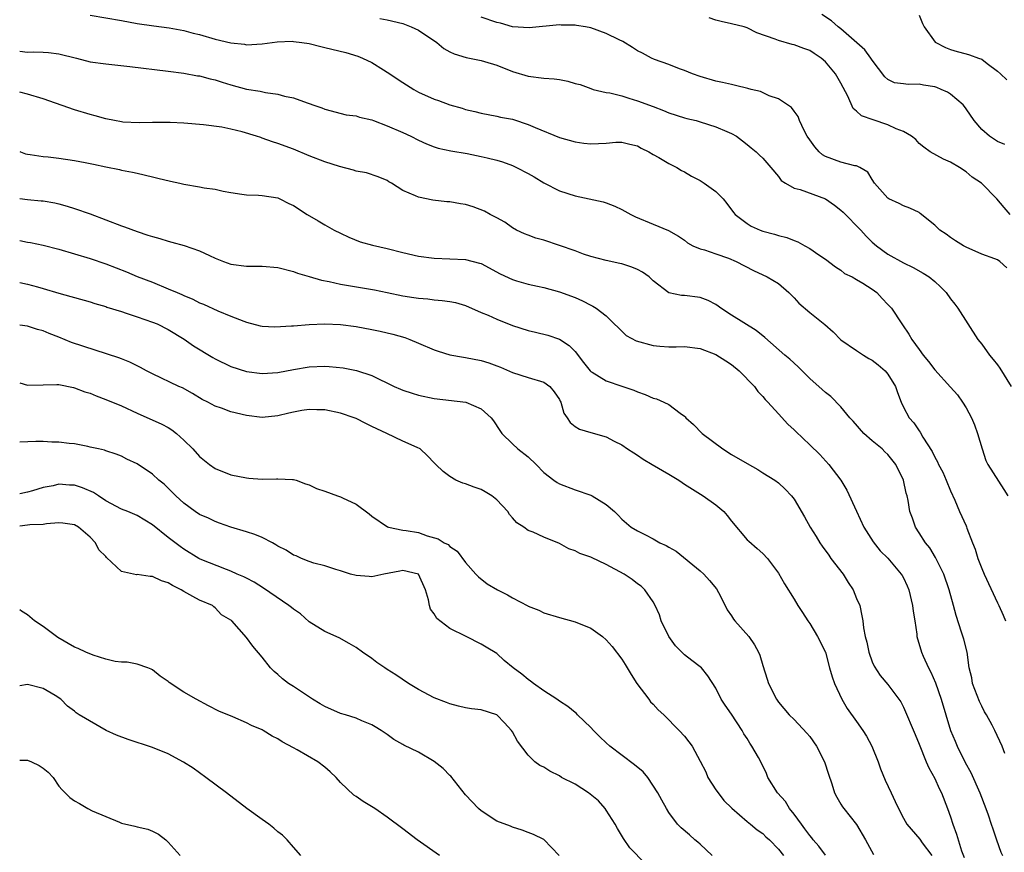
# Model space of a CAD drawing. Units: inches. Extents: x 2526000 to 2529000, y 1554000 to 1557000.
# Drawn here: x 2526000 to 2526126, y 1555981 to 1556088 of the extents above; entities that cross this region are included whole.
import ezdxf

# ---------------------------------------------------------------- set-up
doc = ezdxf.new("R2010")
doc.units = ezdxf.units.IN
doc.header["$MEASUREMENT"] = 0
doc.layers.add('LD25261554_2ft', color=253, linetype='Continuous')

msp = doc.modelspace()

# ---------------------------------------------------------------- linework, layer by layer
at = {"layer": 'LD25261554_2ft'}
for points, elevation in [([(2526009, 1556088.48), (2526013, 1556087.82), (2526015, 1556087.44), (2526017.13, 1556087.13), (2526019.11, 1556086.89), (2526021, 1556086.53), (2526022.19, 1556086.19), (2526023, 1556086), (2526025, 1556085.43), (2526027, 1556084.95), (2526028.76, 1556084.76), (2526029, 1556084.7), (2526031, 1556084.81), (2526032.92, 1556085.08), (2526034.85, 1556085.15), (2526035, 1556085.14), (2526036.09, 1556085), (2526037, 1556084.87), (2526038.48, 1556084.48), (2526039, 1556084.37), (2526041.7, 1556083.7), (2526043.25, 1556083.25), (2526043.83, 1556083), (2526045, 1556082.43), (2526046.52, 1556081.48), (2526047, 1556081.2), (2526049, 1556079.87), (2526050.37, 1556079), (2526051, 1556078.66), (2526053, 1556077.75), (2526053.56, 1556077.56), (2526055, 1556077.02), (2526056.58, 1556076.58), (2526057, 1556076.44), (2526058.18, 1556076.18), (2526059, 1556075.94), (2526061, 1556075.58), (2526061.46, 1556075.46), (2526063, 1556075.18), (2526063.14, 1556075.14), (2526065, 1556074.52), (2526065.9, 1556074.1), (2526069, 1556072.84), (2526071, 1556072.28), (2526072.12, 1556072.12), (2526073, 1556072.02), (2526075, 1556072.13), (2526076.23, 1556072.23), (2526077, 1556072.26), (2526077.99, 1556071.99), (2526079, 1556071.77), (2526079.46, 1556071.46), (2526080.44, 1556071), (2526081, 1556070.67), (2526081.72, 1556070.28), (2526083, 1556069.51), (2526084, 1556069), (2526084.62, 1556068.62), (2526085, 1556068.44), (2526085.91, 1556067.91), (2526087, 1556067.34), (2526087.53, 1556067), (2526089, 1556065.92), (2526089.95, 1556065), (2526090.41, 1556064.41), (2526091.24, 1556063.24), (2526091.47, 1556063), (2526093, 1556061.85), (2526093.52, 1556061.52), (2526094.67, 1556061), (2526095, 1556060.88), (2526096.49, 1556060.49), (2526097, 1556060.29), (2526098.07, 1556060.07), (2526099, 1556059.65), (2526099.5, 1556059.5), (2526100.36, 1556059), (2526101, 1556058.65), (2526102.16, 1556057.84), (2526103, 1556057.29), (2526104.31, 1556056.31), (2526105, 1556055.87), (2526105.46, 1556055.46), (2526106.41, 1556055), (2526107, 1556054.68), (2526107.79, 1556054.21), (2526109, 1556053.44), (2526109.6, 1556053), (2526110.25, 1556052.25), (2526111, 1556051.5), (2526111.46, 1556051), (2526112.77, 1556049), (2526112.88, 1556048.88), (2526113.68, 1556047.68), (2526114.05, 1556047), (2526115, 1556045.71), (2526115.51, 1556045), (2526116.2, 1556044.2), (2526117, 1556043.11), (2526119, 1556040.89), (2526119.91, 1556039.91), (2526120.54, 1556039), (2526121, 1556038.25), (2526121.67, 1556037), (2526122.08, 1556036.08), (2526122.46, 1556035), (2526123.07, 1556033), (2526123.54, 1556031.54), (2526123.78, 1556031), (2526125.83, 1556027.83), (2526126.32, 1556027)], 7134), ([(2526125.96, 1556071.96), (2526125, 1556072.34), (2526123.99, 1556073), (2526123, 1556073.86), (2526122.04, 1556075), (2526121, 1556076.5), (2526120.79, 1556076.79), (2526120.61, 1556077), (2526119, 1556078.37), (2526118.62, 1556078.62), (2526117.82, 1556079), (2526117.24, 1556079.24), (2526117, 1556079.31), (2526115.55, 1556079.55), (2526115, 1556079.68), (2526113.61, 1556079.61), (2526113, 1556079.71), (2526111.84, 1556079.84), (2526111, 1556080.24), (2526110.6, 1556080.6), (2526109, 1556082.73), (2526108.83, 1556083), (2526108.07, 1556084.07), (2526105, 1556086.73), (2526104.63, 1556087), (2526103.78, 1556087.78), (2526102.56, 1556088.56)], 7126), ([(2526115, 1556088.47), (2526115.41, 1556087.41), (2526115.63, 1556087), (2526117.03, 1556085.03), (2526118.35, 1556084.35), (2526119, 1556084.1), (2526119.85, 1556083.85), (2526121, 1556083.54), (2526121.42, 1556083.42), (2526122.59, 1556083), (2526123, 1556082.84), (2526123.71, 1556082.29), (2526125, 1556081.34), (2526125.38, 1556081), (2526126.2, 1556080.2)], 7124), ([(2526046.06, 1556088.06), (2526047, 1556087.89), (2526049, 1556087.42), (2526050.06, 1556087), (2526051, 1556086.57), (2526053.35, 1556085), (2526054.23, 1556084.23), (2526055, 1556083.79), (2526055.54, 1556083.54), (2526057.07, 1556083.07), (2526059, 1556082.7), (2526059.43, 1556082.57), (2526061, 1556082.1), (2526063, 1556081.29), (2526065, 1556080.68), (2526067, 1556080.45), (2526068.33, 1556080.33), (2526069, 1556080.24), (2526070.06, 1556080.06), (2526071, 1556079.75), (2526071.64, 1556079.64), (2526073, 1556079.09), (2526073.31, 1556079), (2526075, 1556078.6), (2526075.45, 1556078.55), (2526077, 1556078.17), (2526077.86, 1556077.86), (2526079, 1556077.55), (2526081, 1556076.79), (2526082.32, 1556076.31), (2526083, 1556076.01), (2526085, 1556075.37), (2526085.29, 1556075.29), (2526086.49, 1556075), (2526087, 1556074.86), (2526089, 1556074.22), (2526090.41, 1556073.59), (2526091, 1556073.35), (2526091.64, 1556073), (2526092.42, 1556072.42), (2526093, 1556071.94), (2526093.5, 1556071.5), (2526094.15, 1556071), (2526094.6, 1556070.6), (2526095, 1556070.2), (2526096.04, 1556069), (2526097, 1556067.87), (2526097.36, 1556067.36), (2526097.89, 1556067), (2526099, 1556066.38), (2526099.8, 1556066.2), (2526103, 1556064.98), (2526104.17, 1556064.17), (2526105, 1556063.56), (2526105.3, 1556063.3), (2526107.53, 1556061), (2526108.22, 1556060.22), (2526109, 1556059.44), (2526109.53, 1556059), (2526111, 1556057.92), (2526113, 1556056.8), (2526114.22, 1556056.22), (2526115.49, 1556055.49), (2526116.26, 1556055), (2526117, 1556054.41), (2526117.74, 1556053.74), (2526118.43, 1556053), (2526119, 1556052.22), (2526119.54, 1556051.54), (2526119.94, 1556051), (2526122.51, 1556047), (2526123, 1556046.39), (2526123.97, 1556045), (2526124.45, 1556044.45), (2526125, 1556043.78), (2526125.32, 1556043.33), (2526126.75, 1556041)], 7132), ([(2526126.19, 1556056.19), (2526125.33, 1556057), (2526125, 1556057.19), (2526124.68, 1556057.32), (2526123, 1556057.92), (2526121, 1556058.8), (2526120.65, 1556059), (2526119.64, 1556059.64), (2526119, 1556060.06), (2526118.46, 1556060.46), (2526117.65, 1556061), (2526117.31, 1556061.31), (2526117, 1556061.63), (2526115.14, 1556063.14), (2526115, 1556063.23), (2526113.8, 1556063.8), (2526113, 1556064.09), (2526112.42, 1556064.42), (2526111.11, 1556065), (2526111, 1556065.07), (2526109.3, 1556067), (2526109, 1556067.45), (2526108.42, 1556068.42), (2526107.41, 1556069), (2526107, 1556069.21), (2526106.78, 1556069.22), (2526105, 1556069.7), (2526103, 1556070.43), (2526102.64, 1556070.64), (2526102.23, 1556071), (2526101.64, 1556071.64), (2526101, 1556072.53), (2526100.69, 1556073), (2526100.28, 1556073.72), (2526099.7, 1556075), (2526099.52, 1556075.52), (2526099, 1556076.21), (2526098.69, 1556076.69), (2526097, 1556077.77), (2526095.82, 1556078.18), (2526094.72, 1556078.72), (2526093.5, 1556079), (2526093.11, 1556079.11), (2526091.5, 1556079.5), (2526091, 1556079.6), (2526089.87, 1556079.87), (2526089, 1556080.06), (2526087, 1556080.65), (2526086, 1556081), (2526085, 1556081.42), (2526084.36, 1556081.64), (2526083, 1556082.18), (2526081.17, 1556082.83), (2526080.79, 1556083), (2526079.64, 1556083.64), (2526079, 1556083.94), (2526078.36, 1556084.36), (2526077.13, 1556085.13), (2526076.65, 1556085.35), (2526075, 1556086.16), (2526073, 1556086.88), (2526072.34, 1556087), (2526071.18, 1556087.18), (2526071, 1556087.23), (2526069.22, 1556087.22), (2526069, 1556087.25), (2526065.15, 1556086.85), (2526063, 1556086.99), (2526061.45, 1556087.45), (2526061, 1556087.55), (2526059, 1556088.25)], 7130), ([(2526126.62, 1556063), (2526125.87, 1556063.87), (2526124.93, 1556065), (2526122.97, 1556067), (2526121.78, 1556067.78), (2526121, 1556068.43), (2526120.14, 1556069), (2526119, 1556069.69), (2526118.09, 1556070.09), (2526116.42, 1556071), (2526115.6, 1556071.6), (2526115, 1556072.08), (2526114.57, 1556072.57), (2526114.03, 1556073), (2526113, 1556073.61), (2526112.07, 1556073.93), (2526111, 1556074.48), (2526109.1, 1556075.1), (2526107.61, 1556075.61), (2526107, 1556076.23), (2526106.54, 1556076.54), (2526105.86, 1556078.14), (2526105, 1556079.81), (2526104.3, 1556081), (2526103, 1556082.52), (2526102.45, 1556083), (2526101.59, 1556083.59), (2526101, 1556083.95), (2526100.23, 1556084.23), (2526099, 1556084.7), (2526098.74, 1556084.74), (2526097, 1556085.24), (2526096.57, 1556085.43), (2526094.23, 1556086.23), (2526093, 1556086.89), (2526092.63, 1556087), (2526091, 1556087.4), (2526089.67, 1556087.67), (2526089, 1556087.83), (2526088.16, 1556088.16)], 7128), ([(2526000, 1556083.88), (2526001, 1556083.77), (2526001.79, 1556083.79), (2526003, 1556083.75), (2526003.7, 1556083.7), (2526005, 1556083.56), (2526007.26, 1556083), (2526009, 1556082.54), (2526011, 1556082.25), (2526014.07, 1556081.93), (2526019, 1556081.34), (2526021, 1556081.07), (2526022.75, 1556080.74), (2526023, 1556080.71), (2526024.35, 1556080.35), (2526025, 1556080.2), (2526025.9, 1556079.9), (2526027, 1556079.58), (2526029, 1556079.04), (2526030.76, 1556078.76), (2526031.41, 1556078.59), (2526033, 1556078.39), (2526033.87, 1556078.13), (2526035, 1556077.93), (2526036.74, 1556077.26), (2526037.15, 1556077.15), (2526037.49, 1556077), (2526038.63, 1556076.63), (2526039, 1556076.45), (2526041.76, 1556075.76), (2526043, 1556075.63), (2526043.44, 1556075.44), (2526045, 1556075.09), (2526045.22, 1556075), (2526047, 1556074.35), (2526049, 1556073.48), (2526050.01, 1556073), (2526051, 1556072.49), (2526052.03, 1556072.03), (2526053, 1556071.65), (2526053.49, 1556071.49), (2526055.14, 1556071.14), (2526057.21, 1556070.79), (2526059, 1556070.42), (2526059.76, 1556070.24), (2526061, 1556069.93), (2526061.71, 1556069.71), (2526063, 1556069.25), (2526063.53, 1556069), (2526065, 1556068.23), (2526065.79, 1556067.79), (2526067, 1556067.06), (2526069, 1556066), (2526071, 1556065.36), (2526074.6, 1556064.6), (2526075, 1556064.47), (2526076.07, 1556064.07), (2526077, 1556063.64), (2526078.13, 1556063), (2526078.71, 1556062.71), (2526081, 1556061.74), (2526082.95, 1556060.95), (2526084.24, 1556060.24), (2526085, 1556059.7), (2526085.38, 1556059.38), (2526086.05, 1556059), (2526087, 1556058.59), (2526087.54, 1556058.46), (2526089, 1556057.94), (2526090.6, 1556057.4), (2526091.62, 1556057), (2526093.81, 1556055.81), (2526095.58, 1556055), (2526097, 1556054.15), (2526098.35, 1556053), (2526099, 1556052.35), (2526099.63, 1556051.63), (2526101, 1556050.44), (2526102.94, 1556048.94), (2526103.99, 1556047.99), (2526105, 1556046.96), (2526107, 1556045.58), (2526107.87, 1556045), (2526108.57, 1556044.57), (2526109, 1556044.34), (2526109.75, 1556043.75), (2526110.66, 1556043), (2526111, 1556042.58), (2526111.99, 1556041), (2526112.21, 1556040.21), (2526112.7, 1556039), (2526113, 1556038.34), (2526113.72, 1556037), (2526114.33, 1556036.33), (2526115, 1556035.31), (2526115.14, 1556035.14), (2526115.48, 1556034.52), (2526116.67, 1556032.67), (2526117, 1556031.94), (2526117.34, 1556031.34), (2526117.46, 1556031), (2526118.02, 1556030.02), (2526118.45, 1556029), (2526119, 1556027.63), (2526119.56, 1556026.44), (2526120.17, 1556025), (2526121, 1556023.18), (2526121.06, 1556023.06), (2526121.11, 1556022.89), (2526121.83, 1556021), (2526122.17, 1556020.17), (2526122.49, 1556019), (2526123, 1556017.7), (2526123.29, 1556017), (2526125, 1556013.32), (2526125.17, 1556013), (2526125.73, 1556011.73), (2526126.03, 1556011)], 7136), ([(2526125.93, 1555994.07), (2526125.62, 1555995), (2526124.68, 1555997), (2526124.34, 1555997.66), (2526123.59, 1555999), (2526123.36, 1555999.36), (2526123, 1556000.1), (2526122.69, 1556000.69), (2526121.82, 1556003), (2526121.72, 1556003.72), (2526121.41, 1556005), (2526121.12, 1556007), (2526120.69, 1556008.69), (2526120.43, 1556009.57), (2526119.72, 1556011.72), (2526119.39, 1556013), (2526118.83, 1556015), (2526118.13, 1556017), (2526117.1, 1556019.1), (2526116.34, 1556020.34), (2526115.81, 1556021), (2526115, 1556022.29), (2526114.53, 1556023), (2526114.15, 1556024.15), (2526113.81, 1556025), (2526113.58, 1556026.42), (2526113.47, 1556027), (2526113.34, 1556027.34), (2526113.01, 1556029), (2526112.02, 1556031), (2526111, 1556032.28), (2526110.62, 1556032.62), (2526110.25, 1556033), (2526109, 1556034.03), (2526107.91, 1556035), (2526106.55, 1556036.55), (2526106.13, 1556037), (2526105, 1556038.39), (2526103.71, 1556039.71), (2526103, 1556040.21), (2526102.6, 1556040.6), (2526101, 1556042.01), (2526099.52, 1556043.52), (2526098.48, 1556044.48), (2526097.84, 1556045), (2526095.25, 1556047.25), (2526094.16, 1556048.16), (2526091, 1556050.12), (2526089.65, 1556051), (2526089.28, 1556051.28), (2526089, 1556051.46), (2526088, 1556052), (2526087, 1556052.36), (2526085, 1556052.62), (2526084.62, 1556052.62), (2526082.99, 1556052.99), (2526081, 1556054.52), (2526080.47, 1556055), (2526079.61, 1556055.61), (2526079, 1556055.95), (2526078.27, 1556056.27), (2526077, 1556056.67), (2526076.74, 1556056.74), (2526075, 1556057.09), (2526073, 1556057.62), (2526072.07, 1556057.93), (2526071, 1556058.33), (2526069, 1556059.03), (2526067, 1556059.7), (2526065.98, 1556059.98), (2526065, 1556060.33), (2526064.53, 1556060.53), (2526063.51, 1556061), (2526063, 1556061.3), (2526062.01, 1556062.01), (2526061, 1556062.57), (2526060.13, 1556063), (2526059.42, 1556063.42), (2526057.98, 1556063.98), (2526057, 1556064.25), (2526056.37, 1556064.37), (2526055, 1556064.6), (2526054.63, 1556064.63), (2526052.84, 1556064.84), (2526051, 1556065.19), (2526050.61, 1556065.39), (2526049, 1556066.06), (2526047.53, 1556067), (2526047.19, 1556067.19), (2526047, 1556067.32), (2526045.82, 1556067.82), (2526044.33, 1556068.33), (2526043, 1556068.55), (2526042.68, 1556068.68), (2526040.88, 1556069.12), (2526039, 1556069.73), (2526037, 1556070.51), (2526035, 1556071.33), (2526033, 1556072.09), (2526032.3, 1556072.3), (2526031, 1556072.77), (2526030.82, 1556072.82), (2526030.28, 1556073), (2526028.45, 1556073.55), (2526027, 1556073.9), (2526025.85, 1556074.15), (2526023.52, 1556074.48), (2526021, 1556074.68), (2526019.25, 1556074.75), (2526019, 1556074.77), (2526017.26, 1556074.74), (2526017, 1556074.76), (2526015.29, 1556074.71), (2526013.18, 1556074.82), (2526013, 1556074.83), (2526012.1, 1556075), (2526011, 1556075.24), (2526009.63, 1556075.63), (2526009, 1556075.79), (2526007, 1556076.36), (2526003, 1556077.77), (2526001, 1556078.37), (2526000, 1556078.63)], 7138), ([(2526000, 1556071.05), (2526000.11, 1556071), (2526000.76, 1556070.76), (2526001, 1556070.69), (2526001.34, 1556070.66), (2526003, 1556070.4), (2526003.64, 1556070.36), (2526005, 1556070.2), (2526007, 1556069.91), (2526008.37, 1556069.63), (2526009.44, 1556069.44), (2526011, 1556069.09), (2526012.76, 1556068.76), (2526013, 1556068.68), (2526014.42, 1556068.42), (2526015, 1556068.27), (2526017, 1556067.82), (2526017.64, 1556067.64), (2526019.26, 1556067.26), (2526020.47, 1556067), (2526021, 1556066.87), (2526023, 1556066.54), (2526023.58, 1556066.42), (2526025, 1556066.22), (2526026.01, 1556065.99), (2526027, 1556065.8), (2526028.39, 1556065.61), (2526029, 1556065.51), (2526030.52, 1556065.48), (2526031, 1556065.44), (2526033, 1556065.11), (2526033.25, 1556065), (2526034.41, 1556064.41), (2526035, 1556064.15), (2526036.74, 1556063), (2526038.18, 1556062.18), (2526039, 1556061.67), (2526040.21, 1556061), (2526041, 1556060.59), (2526042.08, 1556060.08), (2526043.51, 1556059.51), (2526045.09, 1556059.09), (2526047, 1556058.66), (2526049, 1556058.15), (2526051, 1556057.67), (2526053, 1556057.39), (2526057, 1556057.24), (2526058.78, 1556056.78), (2526059, 1556056.71), (2526061.41, 1556055.41), (2526063, 1556054.66), (2526063.5, 1556054.5), (2526065, 1556054.08), (2526066.18, 1556053.82), (2526067, 1556053.66), (2526069, 1556053.12), (2526071, 1556052.36), (2526071.96, 1556051.96), (2526073, 1556051.38), (2526073.27, 1556051.27), (2526073.72, 1556051), (2526075, 1556050.02), (2526077.53, 1556047.53), (2526078.82, 1556046.82), (2526081, 1556046.23), (2526081.85, 1556046.15), (2526083, 1556046.07), (2526083.95, 1556046.05), (2526085, 1556046.1), (2526087, 1556045.85), (2526089, 1556045.09), (2526090.26, 1556044.26), (2526091, 1556043.81), (2526091.99, 1556043), (2526093.96, 1556041), (2526094.36, 1556040.36), (2526095, 1556039.72), (2526095.31, 1556039.31), (2526095.64, 1556039), (2526097, 1556037.48), (2526098.19, 1556036.19), (2526099, 1556035.47), (2526099.22, 1556035.22), (2526101, 1556033.53), (2526102.28, 1556032.28), (2526103.46, 1556031), (2526104.99, 1556029), (2526105.75, 1556027.75), (2526106.97, 1556025.03), (2526107.94, 1556023), (2526109.13, 1556021.13), (2526109.99, 1556019.99), (2526111, 1556019.03), (2526112.71, 1556017), (2526112.83, 1556016.83), (2526113, 1556016.51), (2526113.48, 1556015.48), (2526113.67, 1556015), (2526114.16, 1556013), (2526114.25, 1556012.25), (2526114.44, 1556011), (2526114.68, 1556009.32), (2526114.71, 1556009), (2526115.29, 1556007), (2526115.5, 1556006.5), (2526116.2, 1556005), (2526116.47, 1556004.47), (2526117.08, 1556003.08), (2526117.79, 1556001), (2526118.39, 1555999), (2526119.01, 1555997), (2526119.61, 1555995.61), (2526119.84, 1555995), (2526120.89, 1555992.89), (2526121.62, 1555991.62), (2526122.77, 1555989), (2526123.52, 1555987), (2526123.82, 1555986.19), (2526124.22, 1555985), (2526124.4, 1555984.4), (2526124.87, 1555983), (2526125.44, 1555981.44), (2526125.64, 1555981)], 7140), ([(2526000, 1556065.04), (2526001, 1556064.9), (2526002.76, 1556064.76), (2526003, 1556064.73), (2526004.48, 1556064.48), (2526005, 1556064.36), (2526006.06, 1556064.06), (2526007, 1556063.76), (2526009, 1556063.06), (2526011, 1556062.32), (2526013, 1556061.55), (2526013.41, 1556061.41), (2526015, 1556060.81), (2526016.37, 1556060.37), (2526017, 1556060.16), (2526017.91, 1556059.91), (2526019, 1556059.57), (2526019.47, 1556059.47), (2526021.01, 1556059.01), (2526023, 1556058.34), (2526024.25, 1556057.75), (2526025, 1556057.42), (2526026.06, 1556057), (2526027, 1556056.65), (2526029, 1556056.38), (2526031, 1556056.38), (2526033, 1556056.22), (2526035, 1556055.71), (2526035.5, 1556055.5), (2526037, 1556055.07), (2526038.58, 1556054.58), (2526039.57, 1556054.43), (2526041, 1556054.1), (2526045.37, 1556053.37), (2526046.99, 1556053), (2526049, 1556052.57), (2526050.38, 1556052.38), (2526051, 1556052.27), (2526052.19, 1556052.19), (2526053, 1556052.09), (2526054.01, 1556052.01), (2526055, 1556051.87), (2526055.72, 1556051.72), (2526057, 1556051.35), (2526059, 1556050.47), (2526059.89, 1556050.11), (2526061, 1556049.6), (2526063, 1556048.81), (2526065, 1556048.15), (2526065.94, 1556047.94), (2526067.54, 1556047.54), (2526069, 1556047.06), (2526070.25, 1556046.25), (2526071, 1556045.45), (2526072.08, 1556044.08), (2526072.92, 1556043), (2526073, 1556042.91), (2526073.19, 1556042.81), (2526075, 1556041.71), (2526077, 1556041.05), (2526078.51, 1556040.51), (2526079, 1556040.29), (2526079.98, 1556039.98), (2526081, 1556039.5), (2526081.41, 1556039.41), (2526082.35, 1556039), (2526083, 1556038.67), (2526084.42, 1556037.58), (2526085, 1556037.18), (2526085.1, 1556037.1), (2526085.17, 1556037), (2526086.13, 1556036.13), (2526087.24, 1556035), (2526089.91, 1556033), (2526091, 1556032.3), (2526093, 1556031.13), (2526094.36, 1556030.36), (2526095, 1556029.97), (2526096.53, 1556029), (2526097, 1556028.65), (2526097.86, 1556027.86), (2526098.68, 1556027), (2526099, 1556026.59), (2526100.33, 1556024.33), (2526101.07, 1556023), (2526101.81, 1556021.81), (2526102.3, 1556021), (2526102.58, 1556020.58), (2526103.43, 1556019.43), (2526103.71, 1556019), (2526105.26, 1556017), (2526105.94, 1556015.94), (2526106.57, 1556015), (2526107, 1556013.89), (2526107.4, 1556013), (2526107.67, 1556011.67), (2526107.79, 1556011), (2526107.87, 1556010.13), (2526108.1, 1556009), (2526108.3, 1556008.3), (2526108.56, 1556007), (2526109, 1556005.79), (2526109.24, 1556005.24), (2526110.03, 1556004.03), (2526111, 1556002.89), (2526112.4, 1556001), (2526112.65, 1556000.65), (2526113, 1555999.96), (2526114.47, 1555996.47), (2526115, 1555995.25), (2526115.89, 1555993), (2526116.22, 1555992.22), (2526117, 1555990.84), (2526117.56, 1555989.56), (2526117.84, 1555989), (2526118.63, 1555987), (2526119, 1555985.95), (2526119.3, 1555985), (2526119.75, 1555983.75), (2526120.41, 1555981.59), (2526120.73, 1555980.73)], 7142), ([(2526000, 1556059.66), (2526001, 1556059.46), (2526001.39, 1556059.39), (2526003, 1556059.08), (2526005, 1556058.57), (2526009, 1556057.37), (2526011, 1556056.69), (2526013.65, 1556055.65), (2526015, 1556055.08), (2526017, 1556054.32), (2526019, 1556053.5), (2526020.12, 1556053), (2526020.75, 1556052.75), (2526021, 1556052.62), (2526022.15, 1556052.15), (2526023, 1556051.7), (2526023.51, 1556051.51), (2526025.35, 1556050.65), (2526027, 1556049.97), (2526028.67, 1556049.33), (2526029, 1556049.22), (2526030.76, 1556048.76), (2526031, 1556048.72), (2526032.62, 1556048.62), (2526034.74, 1556048.74), (2526035, 1556048.77), (2526037, 1556048.92), (2526039, 1556049), (2526041, 1556048.93), (2526043, 1556048.67), (2526045, 1556048.3), (2526046.07, 1556048.07), (2526047.69, 1556047.69), (2526049.24, 1556047.24), (2526049.89, 1556047), (2526051, 1556046.55), (2526053, 1556045.68), (2526053.5, 1556045.5), (2526055, 1556045.04), (2526056.75, 1556044.75), (2526057, 1556044.72), (2526059, 1556044.33), (2526060, 1556044), (2526061, 1556043.62), (2526061.45, 1556043.45), (2526063, 1556042.78), (2526065, 1556042.15), (2526067, 1556041.55), (2526067.76, 1556041), (2526068.33, 1556040.33), (2526069, 1556039.32), (2526069.11, 1556039.11), (2526069.18, 1556039), (2526069.58, 1556037.58), (2526069.98, 1556037), (2526070.37, 1556036.37), (2526071, 1556035.87), (2526071.55, 1556035.55), (2526073, 1556035.1), (2526075, 1556034.55), (2526075.99, 1556034.01), (2526077, 1556033.53), (2526077.72, 1556033), (2526078.5, 1556032.5), (2526079, 1556032.21), (2526079.69, 1556031.69), (2526080.85, 1556031), (2526083, 1556029.79), (2526084.27, 1556029), (2526084.7, 1556028.7), (2526085, 1556028.52), (2526087.4, 1556027), (2526089, 1556025.86), (2526090.02, 1556025), (2526090.47, 1556024.47), (2526091, 1556023.78), (2526093, 1556021.38), (2526093.2, 1556021.2), (2526094.29, 1556020.29), (2526095, 1556019.61), (2526095.6, 1556019), (2526097, 1556017.12), (2526097.77, 1556015.77), (2526099, 1556013.8), (2526099.47, 1556013), (2526100.1, 1556012.1), (2526100.76, 1556011), (2526101, 1556010.68), (2526102.01, 1556009), (2526103.02, 1556007.02), (2526103.55, 1556005), (2526103.87, 1556003.87), (2526104.17, 1556003), (2526105.11, 1556001), (2526105.8, 1555999.8), (2526107, 1555998.15), (2526107.81, 1555997), (2526108.25, 1555996.25), (2526108.95, 1555995), (2526109.75, 1555993), (2526110.07, 1555992.07), (2526110.65, 1555990.65), (2526111.4, 1555989), (2526111.93, 1555987.93), (2526112.34, 1555987), (2526113, 1555985.78), (2526113.44, 1555985), (2526115.07, 1555983.07), (2526115.38, 1555982.62), (2526116.6, 1555981)], 7144), ([(2526000, 1556054.3), (2526001, 1556054.08), (2526002.28, 1556053.72), (2526003, 1556053.54), (2526005, 1556052.94), (2526006.52, 1556052.52), (2526007, 1556052.36), (2526009, 1556051.81), (2526009.6, 1556051.6), (2526011, 1556051.22), (2526011.16, 1556051.16), (2526013, 1556050.57), (2526013.61, 1556050.39), (2526015, 1556049.92), (2526017, 1556049.24), (2526017.57, 1556049), (2526019, 1556048.29), (2526021.03, 1556047.03), (2526022.21, 1556046.21), (2526024.71, 1556044.71), (2526025, 1556044.55), (2526027, 1556043.55), (2526029, 1556042.89), (2526031, 1556042.65), (2526033, 1556042.78), (2526035, 1556043.16), (2526037, 1556043.52), (2526039, 1556043.59), (2526039.56, 1556043.56), (2526041.37, 1556043.37), (2526043.04, 1556043.04), (2526045, 1556042.38), (2526047.89, 1556041), (2526048.67, 1556040.67), (2526049, 1556040.54), (2526050.16, 1556040.16), (2526051, 1556039.89), (2526053, 1556039.45), (2526057.02, 1556039), (2526059, 1556038.14), (2526060.26, 1556037), (2526060.58, 1556036.58), (2526061.37, 1556035.37), (2526061.66, 1556035), (2526063, 1556033.66), (2526063.7, 1556033), (2526065, 1556032), (2526066.04, 1556031), (2526067, 1556030.01), (2526068.3, 1556029), (2526068.7, 1556028.7), (2526069, 1556028.53), (2526071, 1556027.78), (2526073, 1556027.08), (2526073.17, 1556027), (2526075, 1556025.91), (2526076.03, 1556025), (2526076.53, 1556024.53), (2526077, 1556024.03), (2526078.19, 1556023), (2526079, 1556022.52), (2526080, 1556022), (2526081, 1556021.52), (2526081.86, 1556021), (2526082.64, 1556020.64), (2526083, 1556020.42), (2526083.92, 1556019.92), (2526087, 1556017.42), (2526087.45, 1556017), (2526088.18, 1556016.18), (2526089.1, 1556015.1), (2526089.34, 1556014.66), (2526090.2, 1556013), (2526090.44, 1556012.44), (2526091, 1556011.65), (2526091.24, 1556011.24), (2526091.44, 1556011), (2526093.21, 1556009), (2526093.95, 1556007.95), (2526094.47, 1556007), (2526094.62, 1556006.62), (2526095, 1556005.31), (2526095.56, 1556003.56), (2526095.75, 1556003), (2526096.76, 1556001), (2526097, 1556000.63), (2526098.38, 1555999), (2526099, 1555998.4), (2526100.64, 1555996.64), (2526101, 1555996.23), (2526101.88, 1555995), (2526102.91, 1555993), (2526103.39, 1555991.39), (2526103.81, 1555990.19), (2526104.18, 1555989), (2526104.46, 1555988.46), (2526105, 1555987.57), (2526105.21, 1555987.21), (2526105.36, 1555987), (2526106.97, 1555984.97), (2526108.14, 1555983), (2526109.15, 1555981.15)], 7146), ([(2526103, 1555981.04), (2526102.19, 1555982.19), (2526101.43, 1555983), (2526101.26, 1555983.26), (2526101, 1555983.54), (2526100.4, 1555984.4), (2526099.94, 1555985), (2526099, 1555986.31), (2526098.44, 1555987), (2526097.89, 1555987.89), (2526096.9, 1555989), (2526095.67, 1555991), (2526095.47, 1555991.47), (2526094.74, 1555993), (2526094.47, 1555993.53), (2526093.62, 1555995), (2526093.36, 1555995.36), (2526093, 1555995.96), (2526092.58, 1555996.58), (2526092.36, 1555997), (2526091, 1555999.09), (2526090.21, 1556000.21), (2526089.69, 1556001), (2526089, 1556002.41), (2526087.99, 1556003.99), (2526087.15, 1556005), (2526087, 1556005.13), (2526085.93, 1556005.93), (2526085, 1556006.69), (2526083.84, 1556007.84), (2526082.98, 1556009), (2526082.01, 1556011), (2526081.78, 1556011.78), (2526081.24, 1556013), (2526081, 1556013.45), (2526079.92, 1556015), (2526079.44, 1556015.44), (2526079, 1556015.74), (2526078.29, 1556016.29), (2526077.3, 1556017), (2526075, 1556018.24), (2526073.11, 1556019.11), (2526073, 1556019.17), (2526071.63, 1556019.63), (2526071, 1556019.99), (2526070.22, 1556020.22), (2526069, 1556020.92), (2526067, 1556021.73), (2526065.66, 1556022.34), (2526065, 1556022.59), (2526064.46, 1556023), (2526063.57, 1556023.57), (2526063, 1556024.21), (2526062.64, 1556024.64), (2526062.39, 1556025), (2526061, 1556026.48), (2526060.36, 1556027), (2526059.53, 1556027.53), (2526059, 1556027.8), (2526058.11, 1556028.11), (2526057, 1556028.56), (2526056.64, 1556028.64), (2526055.78, 1556029), (2526055, 1556029.49), (2526054.12, 1556030.12), (2526053.19, 1556031), (2526053, 1556031.24), (2526052.14, 1556032.14), (2526051.19, 1556033), (2526050.8, 1556033.2), (2526049, 1556033.98), (2526046.95, 1556035), (2526045, 1556035.86), (2526044.26, 1556036.26), (2526043, 1556036.89), (2526042.75, 1556037), (2526041, 1556037.59), (2526039, 1556038), (2526037.99, 1556037.99), (2526037, 1556038.04), (2526036.09, 1556037.91), (2526035, 1556037.7), (2526034.43, 1556037.57), (2526033, 1556037.22), (2526031, 1556037.04), (2526029, 1556037.28), (2526027, 1556037.76), (2526025.78, 1556038.22), (2526025, 1556038.48), (2526024.06, 1556039), (2526023.35, 1556039.35), (2526022.11, 1556040.11), (2526020.81, 1556040.81), (2526020.36, 1556041), (2526017, 1556042.62), (2526016.23, 1556043), (2526015.43, 1556043.43), (2526015, 1556043.63), (2526014.09, 1556044.09), (2526013, 1556044.51), (2526012.66, 1556044.66), (2526006.63, 1556046.63), (2526005, 1556047.29), (2526003.75, 1556047.75), (2526003, 1556048.1), (2526002.28, 1556048.28), (2526001, 1556048.72), (2526000, 1556048.83)], 7148), ([(2526000, 1556041.44), (2526001, 1556041.17), (2526003, 1556041.19), (2526004.75, 1556041.25), (2526005, 1556041.23), (2526006.86, 1556040.86), (2526007, 1556040.84), (2526008.32, 1556040.32), (2526009, 1556040.12), (2526009.79, 1556039.79), (2526011, 1556039.35), (2526013, 1556038.5), (2526015, 1556037.57), (2526018.17, 1556036.17), (2526019, 1556035.73), (2526019.46, 1556035.46), (2526020.06, 1556035), (2526021, 1556034.14), (2526022.12, 1556033), (2526023, 1556032.02), (2526024.28, 1556031), (2526025, 1556030.49), (2526027, 1556029.71), (2526029, 1556029.29), (2526029.28, 1556029.28), (2526031, 1556029.14), (2526032.82, 1556029.18), (2526033, 1556029.2), (2526034.89, 1556029.11), (2526035, 1556029.11), (2526035.34, 1556029), (2526036.53, 1556028.53), (2526037, 1556028.41), (2526037.93, 1556027.93), (2526039, 1556027.61), (2526040.64, 1556027), (2526041, 1556026.88), (2526041.26, 1556026.74), (2526043, 1556025.94), (2526044.69, 1556024.69), (2526045, 1556024.41), (2526047.04, 1556023.04), (2526047.17, 1556023), (2526049, 1556022.63), (2526049.43, 1556022.57), (2526051, 1556022.3), (2526052.11, 1556021.89), (2526053.52, 1556021.52), (2526054.26, 1556021), (2526054.77, 1556020.77), (2526055, 1556020.51), (2526055.94, 1556019.94), (2526057, 1556018.48), (2526058.3, 1556017), (2526058.64, 1556016.64), (2526059.77, 1556015.77), (2526061.08, 1556015), (2526062.36, 1556014.36), (2526063, 1556013.97), (2526064.95, 1556012.95), (2526065, 1556012.9), (2526066.38, 1556012.38), (2526067, 1556012.03), (2526069, 1556011.45), (2526071, 1556010.91), (2526073, 1556010.1), (2526074.5, 1556009), (2526075, 1556008.6), (2526075.73, 1556007.73), (2526077, 1556006.13), (2526077.43, 1556005.43), (2526078.17, 1556004.17), (2526078.92, 1556003), (2526080.43, 1556001), (2526080.66, 1556000.66), (2526081, 1556000.35), (2526081.64, 1555999.64), (2526082.34, 1555999), (2526084.33, 1555997), (2526085, 1555996.26), (2526085.56, 1555995.56), (2526085.96, 1555995), (2526087, 1555993.06), (2526087.71, 1555991.71), (2526087.99, 1555991), (2526089, 1555989.41), (2526089.28, 1555989), (2526090.04, 1555988.04), (2526091.05, 1555987.05), (2526093, 1555985.33), (2526093.45, 1555985), (2526094.29, 1555984.29), (2526095, 1555983.82), (2526095.4, 1555983.4), (2526095.86, 1555983), (2526097, 1555981.82), (2526097.66, 1555981)], 7150), ([(2526088.52, 1555981), (2526087, 1555982.47), (2526086.71, 1555982.71), (2526086.32, 1555983), (2526085.63, 1555983.63), (2526084.56, 1555984.56), (2526084.1, 1555985), (2526083, 1555986.51), (2526082.68, 1555987), (2526082.08, 1555988.08), (2526081.59, 1555989), (2526080.29, 1555991), (2526079.7, 1555991.7), (2526078.61, 1555992.61), (2526075.43, 1555995), (2526075, 1555995.43), (2526074.18, 1555996.18), (2526073.36, 1555997), (2526073, 1555997.39), (2526071.33, 1555999), (2526071.17, 1555999.17), (2526071, 1555999.28), (2526070.06, 1556000.06), (2526069, 1556000.76), (2526068.66, 1556001), (2526067, 1556002.06), (2526065.67, 1556003), (2526065.3, 1556003.3), (2526065, 1556003.5), (2526064.18, 1556004.18), (2526063.07, 1556005), (2526061.94, 1556005.94), (2526061, 1556006.82), (2526059.63, 1556007.63), (2526059, 1556008.04), (2526057.1, 1556009), (2526055, 1556010.03), (2526053.32, 1556011.33), (2526053, 1556011.92), (2526052.52, 1556012.52), (2526052.39, 1556013), (2526052.28, 1556013.72), (2526051.9, 1556015), (2526050.99, 1556016.99), (2526049, 1556017.45), (2526048.61, 1556017.39), (2526046.55, 1556017), (2526045, 1556016.64), (2526044.67, 1556016.67), (2526043, 1556016.8), (2526042.28, 1556017), (2526041, 1556017.41), (2526040.42, 1556017.58), (2526039, 1556018.07), (2526037.59, 1556018.41), (2526037, 1556018.6), (2526036.02, 1556019), (2526035.33, 1556019.33), (2526035, 1556019.42), (2526034.05, 1556020.05), (2526033, 1556020.59), (2526032.75, 1556020.75), (2526032.32, 1556021), (2526031, 1556021.68), (2526030.05, 1556022.05), (2526029, 1556022.39), (2526027, 1556022.98), (2526025.53, 1556023.53), (2526025, 1556023.71), (2526024.13, 1556024.13), (2526023, 1556024.64), (2526022.43, 1556025), (2526021, 1556026.06), (2526019.95, 1556027), (2526019, 1556027.99), (2526018.48, 1556028.48), (2526017.81, 1556029), (2526017, 1556029.79), (2526015, 1556031.12), (2526013.7, 1556031.7), (2526013, 1556032.06), (2526012.33, 1556032.33), (2526011, 1556032.78), (2526010.85, 1556032.85), (2526010.09, 1556033), (2526009, 1556033.25), (2526008.7, 1556033.3), (2526007, 1556033.64), (2526006.31, 1556033.69), (2526005, 1556033.89), (2526004.11, 1556033.89), (2526003, 1556033.94), (2526002.06, 1556033.94), (2526000, 1556033.87)], 7152), ([(2526079.97, 1555979.97), (2526077.99, 1555981.99), (2526077.19, 1555983.19), (2526076.44, 1555984.44), (2526076.13, 1555985), (2526075, 1555986.79), (2526074.85, 1555987), (2526074.01, 1555988.01), (2526072.74, 1555989), (2526071, 1555990.11), (2526069.29, 1555991), (2526069, 1555991.18), (2526067.79, 1555991.79), (2526067, 1555992.3), (2526066.52, 1555992.52), (2526065.87, 1555993), (2526065, 1555993.83), (2526063.63, 1555995.63), (2526063, 1555996.82), (2526062.89, 1555997), (2526061.99, 1555997.99), (2526061.01, 1555999.01), (2526059, 1555999.62), (2526057.76, 1555999.76), (2526057, 1555999.89), (2526056.09, 1556000.09), (2526055, 1556000.4), (2526054.58, 1556000.58), (2526053, 1556001.19), (2526051, 1556002.22), (2526049.71, 1556003), (2526048.1, 1556004.1), (2526047, 1556004.81), (2526046.69, 1556005), (2526045.68, 1556005.69), (2526045, 1556006.2), (2526043.83, 1556007), (2526043, 1556007.6), (2526042.14, 1556008.14), (2526040.83, 1556008.83), (2526039, 1556009.64), (2526037, 1556010.89), (2526035.9, 1556011.9), (2526035, 1556012.49), (2526034.73, 1556012.73), (2526034.4, 1556013), (2526031.18, 1556015.18), (2526029.97, 1556015.97), (2526029, 1556016.46), (2526028.65, 1556016.65), (2526027.81, 1556017), (2526027, 1556017.38), (2526026.42, 1556017.58), (2526023.09, 1556018.91), (2526022.91, 1556019), (2526021, 1556020.18), (2526020.52, 1556020.52), (2526019, 1556021.66), (2526017, 1556023.29), (2526015, 1556024.48), (2526013.83, 1556025), (2526013, 1556025.31), (2526011, 1556026.38), (2526010.07, 1556027), (2526009.45, 1556027.45), (2526008.03, 1556028.03), (2526007, 1556028.37), (2526006.37, 1556028.37), (2526005, 1556028.48), (2526004.29, 1556028.29), (2526003, 1556028.08), (2526001.65, 1556027.65), (2526001, 1556027.49), (2526000, 1556027.26)], 7154), ([(2526068.99, 1555980.99), (2526067.03, 1555983.03), (2526065.7, 1555983.7), (2526065, 1555983.95), (2526064.26, 1555984.26), (2526063, 1555984.61), (2526062.75, 1555984.75), (2526061, 1555985.4), (2526059, 1555986.7), (2526058.66, 1555987), (2526057, 1555988.76), (2526055.13, 1555991.13), (2526055, 1555991.24), (2526054.13, 1555992.13), (2526053, 1555993.03), (2526051, 1555994.2), (2526049.11, 1555995.11), (2526049, 1555995.19), (2526047.83, 1555995.83), (2526047, 1555996.46), (2526046.21, 1555997), (2526045.44, 1555997.44), (2526045, 1555997.72), (2526043.76, 1555998.24), (2526043, 1555998.58), (2526041.64, 1555999), (2526041, 1555999.18), (2526039, 1556000.04), (2526038.42, 1556000.42), (2526037.45, 1556001), (2526035, 1556002.61), (2526034.36, 1556003), (2526033.59, 1556003.59), (2526033, 1556004.14), (2526032.53, 1556004.53), (2526032.05, 1556005), (2526031, 1556006.35), (2526029.79, 1556007.79), (2526029, 1556008.9), (2526027.14, 1556011), (2526027.06, 1556011.06), (2526027, 1556011.12), (2526025.79, 1556011.79), (2526025, 1556012.67), (2526024.81, 1556012.81), (2526024.63, 1556013), (2526023, 1556013.68), (2526022.12, 1556014.12), (2526021, 1556014.77), (2526020.63, 1556015), (2526019.52, 1556015.52), (2526019, 1556015.87), (2526018.13, 1556016.13), (2526017, 1556016.68), (2526016.67, 1556016.67), (2526015, 1556016.93), (2526014.92, 1556016.92), (2526013, 1556017.33), (2526011.1, 1556019.1), (2526011, 1556019.23), (2526010.12, 1556020.12), (2526009.69, 1556021), (2526009, 1556021.71), (2526007.51, 1556023), (2526007, 1556023.3), (2526005.53, 1556023.53), (2526005, 1556023.55), (2526003.44, 1556023.44), (2526003, 1556023.35), (2526001.29, 1556023.29), (2526001, 1556023.24), (2526000, 1556023.14)], 7156), ([(2526053.68, 1555981), (2526050.82, 1555983), (2526049, 1555984.41), (2526047, 1555985.91), (2526045.4, 1555987), (2526043.9, 1555987.9), (2526043, 1555988.53), (2526042.71, 1555988.71), (2526041, 1555990.36), (2526040.47, 1555991), (2526039.71, 1555991.71), (2526039, 1555992.32), (2526038.12, 1555993), (2526035.48, 1555994.52), (2526035, 1555994.77), (2526033.56, 1555995.56), (2526033, 1555995.92), (2526032.27, 1555996.27), (2526031.13, 1555997), (2526031, 1555997.07), (2526029.64, 1555997.64), (2526029, 1555997.99), (2526027.25, 1555998.75), (2526025.47, 1555999.47), (2526024.14, 1556000.14), (2526022.55, 1556001), (2526021, 1556001.91), (2526019.12, 1556003.12), (2526019, 1556003.24), (2526017.94, 1556003.94), (2526017, 1556004.73), (2526016.83, 1556004.83), (2526016.4, 1556005), (2526015, 1556005.49), (2526013.74, 1556005.74), (2526013, 1556005.72), (2526012.19, 1556005.81), (2526011, 1556006.11), (2526009.38, 1556006.62), (2526008.45, 1556007), (2526007.48, 1556007.48), (2526007, 1556007.67), (2526004.88, 1556008.88), (2526003, 1556010.29), (2526001.91, 1556011), (2526001, 1556011.77), (2526000.24, 1556012.24), (2526000, 1556012.42)], 7158), ([(2526035.94, 1555981), (2526035, 1555982.05), (2526034.21, 1555983), (2526033.59, 1555983.59), (2526033, 1555984.04), (2526032.49, 1555984.49), (2526031.85, 1555985), (2526031, 1555985.61), (2526029.02, 1555987), (2526026.45, 1555989), (2526023.78, 1555991), (2526022.16, 1555992.16), (2526020.95, 1555992.95), (2526019, 1555994), (2526017, 1555994.8), (2526013.85, 1555995.85), (2526012.39, 1555996.39), (2526011.04, 1555997), (2526007.62, 1555999), (2526007.24, 1555999.24), (2526007, 1555999.47), (2526006.11, 1556000.11), (2526005.25, 1556001), (2526004.55, 1556001.45), (2526003, 1556002.37), (2526001, 1556002.87), (2526000, 1556002.72)], 7160), ([(2526000, 1555993.18), (2526001, 1555993.2), (2526001.53, 1555993), (2526002.51, 1555992.51), (2526003, 1555992.19), (2526003.65, 1555991.65), (2526004.26, 1555991), (2526005, 1555989.86), (2526005.41, 1555989.41), (2526006.41, 1555988.41), (2526007, 1555987.98), (2526007.65, 1555987.65), (2526008.71, 1555987), (2526009.28, 1555986.72), (2526011, 1555985.97), (2526012.75, 1555985.25), (2526013, 1555985.15), (2526014.74, 1555984.74), (2526015, 1555984.66), (2526016.37, 1555984.37), (2526017, 1555984.12), (2526017.74, 1555983.74), (2526018.67, 1555983), (2526019, 1555982.72), (2526020.53, 1555981)], 7162)]:
    msp.add_lwpolyline(points, dxfattribs=dict(at, elevation=elevation))

doc.saveas('drawing.dxf')
